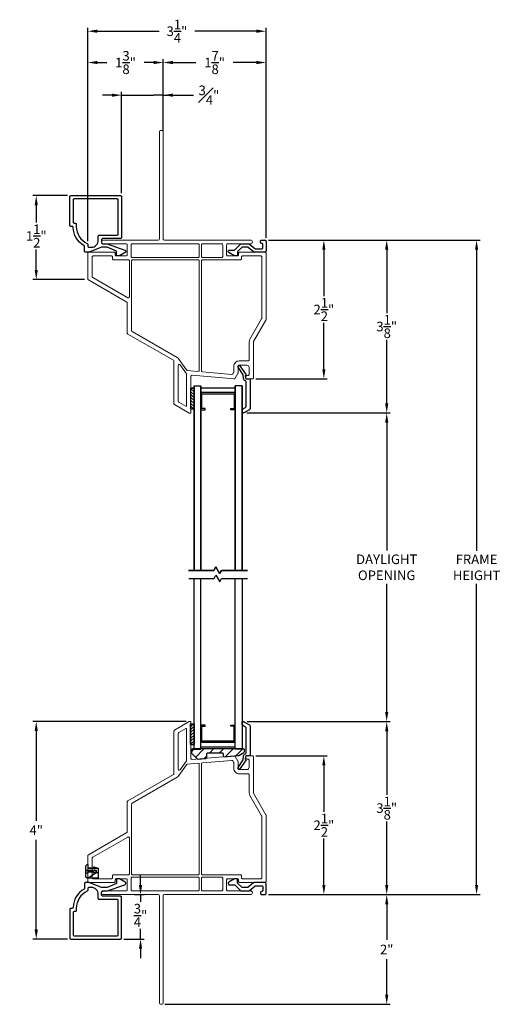
# Model space of a CAD drawing. Extents: x 137.5 to 156.5, y 16.3 to 44.9.
# Drawn here: x 143.8 to 152.6, y 26.9 to 44.9 of the extents above; entities that cross this region are included whole.
import ezdxf

# ---------------------------------------------------------------- set-up
doc = ezdxf.new("R2010")
doc.units = 0
doc.header["$LTSCALE"] = 0.3
doc.header["$MEASUREMENT"] = 0
doc.styles.add('ARCHITECTURAL', font='simplex.shx')
doc.dimstyles.new('DIM-MMSTACKED', dxfattribs={"dimscale": 0, "dimtxt": 0.125, "dimasz": 0.125, "dimexe": 0.063, "dimexo": 0.063, "dimgap": 0.07, "dimtad": 0, "dimtih": 1, "dimtoh": 1, "dimdec": 4, "dimzin": 4, "dimdsep": 46, "dimlunit": 4, "dimtxsty": 'ARCHITECTURAL', "dimcen": 0.02, "dimclrt": 7, "dimadec": 0, "dimazin": 0, "dimtfac": 0.75, "dimtdec": 4, "dimtmove": 2, "dimatfit": 3, "dimfxl": 0, "dimfrac": 1, "dimtolj": 1, "dimtzin": 4, "dimarcsym": 0})

# ---------------------------------------------------------------- blocks, each defined once
blk = doc.blocks.new('*D6')
at = {"color": 0, "lineweight": -2, "ltscale": 3.333333}
for p, q in [((147.969, 37.733), (150.582, 37.733)), ((150.519, 37.558), (150.519, 35.222)), ((150.519, 32.28), (150.519, 34.616)), ((147.975, 32.105), (150.582, 32.105))]:
    blk.add_line(p, q, dxfattribs=at)
at = {"color": 0, "ltscale": 3.333333}
for points in [[(150.49, 37.558), (150.548, 37.558), (150.519, 37.733)], [(150.49, 32.28), (150.548, 32.28), (150.519, 32.105)]]:
    blk.add_solid(points, dxfattribs=at)
at = {"layer": 'Defpoints', "color": 0, "ltscale": 3.333333}
for p in [(147.906, 37.733), (147.912, 32.105), (150.519, 32.105)]:
    blk.add_point(p, dxfattribs=at)
at = {"color": 7, "ltscale": 3.333333, "insert": (150.519, 35.152), "char_height": 0.175, "attachment_point": 2, "style": 'ARCHITECTURAL'}
blk.add_mtext('\\A1;DAYLIGHT\\POPENING', dxfattribs=at)
blk = doc.blocks.new('*D7')
at = {"color": 0, "lineweight": -2, "ltscale": 3.333333}
for p, q in [((147.975, 32.105), (150.582, 32.105)), ((150.519, 31.93), (150.519, 30.772)), ((150.519, 29.124), (150.519, 30.282)), ((148.362, 28.949), (150.582, 28.949))]:
    blk.add_line(p, q, dxfattribs=at)
at = {"color": 0, "ltscale": 3.333333}
for points in [[(150.49, 31.93), (150.548, 31.93), (150.519, 32.105)], [(150.49, 29.124), (150.548, 29.124), (150.519, 28.949)]]:
    blk.add_solid(points, dxfattribs=at)
at = {"layer": 'Defpoints', "color": 0, "ltscale": 3.333333}
for p in [(147.912, 32.105), (150.519, 32.105), (148.299, 28.949)]:
    blk.add_point(p, dxfattribs=at)
at = {"color": 7, "ltscale": 3.333333, "insert": (150.519, 30.527), "char_height": 0.175, "attachment_point": 5, "style": 'ARCHITECTURAL'}
blk.add_mtext('\\A1;3\\S1/8;"', dxfattribs=at)
blk = doc.blocks.new('*D8')
at = {"color": 0, "lineweight": -2, "ltscale": 3.333333}
for p, q in [((148.362, 40.886), (150.582, 40.886)), ((150.519, 40.711), (150.519, 39.554)), ((150.519, 37.908), (150.519, 39.064)), ((147.969, 37.733), (150.582, 37.733))]:
    blk.add_line(p, q, dxfattribs=at)
at = {"color": 0, "ltscale": 3.333333}
for points in [[(150.49, 40.711), (150.548, 40.711), (150.519, 40.886)], [(150.49, 37.908), (150.548, 37.908), (150.519, 37.733)]]:
    blk.add_solid(points, dxfattribs=at)
at = {"layer": 'Defpoints', "color": 0, "ltscale": 3.333333}
for p in [(148.299, 40.886), (150.519, 40.886), (147.906, 37.733)]:
    blk.add_point(p, dxfattribs=at)
at = {"color": 7, "ltscale": 3.333333, "insert": (150.519, 39.309), "char_height": 0.175, "attachment_point": 5, "style": 'ARCHITECTURAL'}
blk.add_mtext('\\A1;3\\S1/8;"', dxfattribs=at)
blk = doc.blocks.new('*D9')
at = {"color": 0, "lineweight": -2, "ltscale": 3.333333}
for p, q in [((145.069, 41.165), (145.069, 44.186)), ((146.444, 42.869), (146.444, 44.186)), ((145.244, 44.123), (145.416, 44.123)), ((146.269, 44.123), (146.097, 44.123))]:
    blk.add_line(p, q, dxfattribs=at)
at = {"color": 0, "ltscale": 3.333333}
for points in [[(145.244, 44.153), (145.244, 44.094), (145.069, 44.123)], [(146.269, 44.153), (146.269, 44.094), (146.444, 44.123)]]:
    blk.add_solid(points, dxfattribs=at)
at = {"layer": 'Defpoints', "color": 0, "ltscale": 3.333333}
for p in [(146.444, 44.123), (146.444, 42.806), (145.069, 41.102)]:
    blk.add_point(p, dxfattribs=at)
at = {"color": 7, "ltscale": 3.333333, "insert": (145.756, 44.123), "char_height": 0.175, "attachment_point": 5, "style": 'ARCHITECTURAL'}
blk.add_mtext('\\A1;1\\S3/8;"', dxfattribs=at)
blk = doc.blocks.new('*D10')
at = {"color": 0, "lineweight": -2, "ltscale": 3.333333}
for p, q in [((148.319, 40.929), (148.319, 44.186)), ((146.619, 44.123), (147.041, 44.123)), ((148.144, 44.123), (147.722, 44.123))]:
    blk.add_line(p, q, dxfattribs=at)
at = {"color": 0, "ltscale": 3.333333}
for points in [[(146.619, 44.153), (146.619, 44.094), (146.444, 44.123)], [(148.144, 44.153), (148.144, 44.094), (148.319, 44.123)]]:
    blk.add_solid(points, dxfattribs=at)
at = {"layer": 'Defpoints', "color": 0, "ltscale": 3.333333}
for p in [(146.444, 44.123), (148.319, 44.123), (148.319, 40.866)]:
    blk.add_point(p, dxfattribs=at)
at = {"color": 7, "ltscale": 3.333333, "insert": (147.381, 44.123), "char_height": 0.175, "attachment_point": 5, "style": 'ARCHITECTURAL'}
blk.add_mtext('\\A1;1\\S7/8;"', dxfattribs=at)
blk = doc.blocks.new('*D11')
at = {"color": 0, "lineweight": -2, "ltscale": 3.333333}
for p, q in [((148.362, 40.886), (152.221, 40.886)), ((152.158, 40.711), (152.158, 35.221)), ((152.158, 29.124), (152.158, 34.614)), ((148.362, 28.949), (152.221, 28.949))]:
    blk.add_line(p, q, dxfattribs=at)
at = {"color": 0, "ltscale": 3.333333}
for points in [[(152.129, 40.711), (152.187, 40.711), (152.158, 40.886)], [(152.129, 29.124), (152.187, 29.124), (152.158, 28.949)]]:
    blk.add_solid(points, dxfattribs=at)
at = {"layer": 'Defpoints', "color": 0, "ltscale": 3.333333}
for p in [(148.299, 40.886), (148.299, 28.949), (152.158, 28.949)]:
    blk.add_point(p, dxfattribs=at)
at = {"color": 7, "ltscale": 3.333333, "insert": (152.158, 34.918), "char_height": 0.175, "attachment_point": 5, "style": 'ARCHITECTURAL'}
blk.add_mtext('\\A1;FRAME\\PHEIGHT', dxfattribs=at)
blk = doc.blocks.new('*D12')
at = {"color": 0, "lineweight": -2, "ltscale": 3.333333}
for p, q in [((148.362, 28.949), (150.582, 28.949)), ((150.519, 28.774), (150.519, 28.123)), ((150.519, 27.124), (150.519, 27.775)), ((146.472, 26.949), (150.582, 26.949))]:
    blk.add_line(p, q, dxfattribs=at)
at = {"color": 0, "ltscale": 3.333333}
for points in [[(150.49, 28.774), (150.548, 28.774), (150.519, 28.949)], [(150.49, 27.124), (150.548, 27.124), (150.519, 26.949)]]:
    blk.add_solid(points, dxfattribs=at)
at = {"layer": 'Defpoints', "color": 0, "ltscale": 3.333333}
for p in [(148.299, 28.949), (146.409, 26.949), (150.519, 26.949)]:
    blk.add_point(p, dxfattribs=at)
at = {"color": 7, "ltscale": 3.333333, "insert": (150.519, 27.949), "char_height": 0.175, "attachment_point": 5, "style": 'ARCHITECTURAL'}
blk.add_mtext('\\A1;2"', dxfattribs=at)
blk = doc.blocks.new('*D13')
at = {"color": 0, "lineweight": -2, "ltscale": 3.333333}
for p, q in [((145.069, 40.865), (145.069, 44.757)), ((148.319, 40.929), (148.319, 44.757)), ((145.244, 44.694), (146.37, 44.694)), ((148.144, 44.694), (147.018, 44.694))]:
    blk.add_line(p, q, dxfattribs=at)
at = {"color": 0, "ltscale": 3.333333}
for points in [[(145.244, 44.724), (145.244, 44.665), (145.069, 44.694)], [(148.144, 44.724), (148.144, 44.665), (148.319, 44.694)]]:
    blk.add_solid(points, dxfattribs=at)
at = {"layer": 'Defpoints', "color": 0, "ltscale": 3.333333}
for p in [(148.319, 44.694), (145.069, 40.802), (148.319, 40.866)]:
    blk.add_point(p, dxfattribs=at)
at = {"color": 7, "ltscale": 3.333333, "insert": (146.694, 44.694), "char_height": 0.175, "attachment_point": 5, "style": 'ARCHITECTURAL'}
blk.add_mtext('\\A1;3\\S1/4;"', dxfattribs=at)
blk = doc.blocks.new('*D14')
at = {"color": 0, "lineweight": -2, "ltscale": 3.333333}
for p, q in [((148.362, 40.886), (149.436, 40.886)), ((149.373, 40.711), (149.373, 39.865)), ((149.373, 38.529), (149.373, 39.375)), ((148.132, 38.354), (149.436, 38.354))]:
    blk.add_line(p, q, dxfattribs=at)
at = {"color": 0, "ltscale": 3.333333}
for points in [[(149.344, 40.711), (149.402, 40.711), (149.373, 40.886)], [(149.344, 38.529), (149.402, 38.529), (149.373, 38.354)]]:
    blk.add_solid(points, dxfattribs=at)
at = {"layer": 'Defpoints', "color": 0, "ltscale": 3.333333}
for p in [(148.299, 40.886), (148.069, 38.354), (149.373, 38.354)]:
    blk.add_point(p, dxfattribs=at)
at = {"color": 7, "ltscale": 3.333333, "insert": (149.373, 39.62), "char_height": 0.175, "attachment_point": 5, "style": 'ARCHITECTURAL'}
blk.add_mtext('\\A1;2\\S1/2;"', dxfattribs=at)
blk = doc.blocks.new('*D15')
at = {"color": 0, "lineweight": -2, "ltscale": 3.333333}
for p, q in [((144.696, 41.696), (144.065, 41.696)), ((144.128, 41.521), (144.128, 41.205)), ((144.128, 40.342), (144.128, 40.715)), ((145.009, 40.167), (144.065, 40.167))]:
    blk.add_line(p, q, dxfattribs=at)
at = {"color": 0, "ltscale": 3.333333}
for points in [[(144.099, 41.521), (144.157, 41.521), (144.128, 41.696)], [(144.099, 40.342), (144.157, 40.342), (144.128, 40.167)]]:
    blk.add_solid(points, dxfattribs=at)
at = {"layer": 'Defpoints', "color": 0, "ltscale": 3.333333}
for p in [(144.759, 41.696), (144.128, 40.167), (145.072, 40.167)]:
    blk.add_point(p, dxfattribs=at)
at = {"color": 7, "ltscale": 3.333333, "insert": (144.128, 40.96), "char_height": 0.175, "attachment_point": 5, "style": 'ARCHITECTURAL'}
blk.add_mtext('\\A1;1\\S1/2;"', dxfattribs=at)
blk = doc.blocks.new('*D16')
at = {"color": 0, "lineweight": -2, "ltscale": 3.333333}
for p, q in [((146.862, 32.106), (144.065, 32.106)), ((144.128, 31.931), (144.128, 30.297)), ((144.128, 28.314), (144.128, 29.949)), ((144.696, 28.139), (144.065, 28.139))]:
    blk.add_line(p, q, dxfattribs=at)
at = {"color": 0, "ltscale": 3.333333}
for points in [[(144.099, 31.931), (144.157, 31.931), (144.128, 32.106)], [(144.099, 28.314), (144.157, 28.314), (144.128, 28.139)]]:
    blk.add_solid(points, dxfattribs=at)
at = {"layer": 'Defpoints', "color": 0, "ltscale": 3.333333}
for p in [(144.128, 32.106), (146.925, 32.106), (144.759, 28.139)]:
    blk.add_point(p, dxfattribs=at)
at = {"color": 7, "ltscale": 3.333333, "insert": (144.128, 30.123), "char_height": 0.175, "attachment_point": 5, "style": 'ARCHITECTURAL'}
blk.add_mtext('\\A1;4"', dxfattribs=at)
blk = doc.blocks.new('*D17')
at = {"color": 0, "lineweight": -2, "ltscale": 3.333333}
for p, q in [((148.132, 31.481), (149.436, 31.481)), ((149.373, 31.306), (149.373, 30.46)), ((149.373, 29.124), (149.373, 29.97)), ((148.362, 28.949), (149.436, 28.949))]:
    blk.add_line(p, q, dxfattribs=at)
at = {"color": 0, "ltscale": 3.333333}
for points in [[(149.344, 31.306), (149.402, 31.306), (149.373, 31.481)], [(149.344, 29.124), (149.402, 29.124), (149.373, 28.949)]]:
    blk.add_solid(points, dxfattribs=at)
at = {"layer": 'Defpoints', "color": 0, "ltscale": 3.333333}
for p in [(148.069, 31.481), (149.373, 31.481), (148.299, 28.949)]:
    blk.add_point(p, dxfattribs=at)
at = {"color": 7, "ltscale": 3.333333, "insert": (149.373, 30.215), "char_height": 0.175, "attachment_point": 5, "style": 'ARCHITECTURAL'}
blk.add_mtext('\\A1;2\\S1/2;"', dxfattribs=at)
blk = doc.blocks.new('*D4')
at = {"color": 0, "lineweight": -2, "ltscale": 3.333333}
for p, q in [((146.03, 29.124), (146.03, 29.299)), ((145.917, 28.949), (146.093, 28.949)), ((146.03, 28.949), (146.03, 28.816)), ((146.03, 28.139), (146.03, 28.326)), ((145.727, 28.139), (146.093, 28.139)), ((146.03, 27.964), (146.03, 27.789))]:
    blk.add_line(p, q, dxfattribs=at)
at = {"color": 0, "ltscale": 3.333333}
for points in [[(146, 29.124), (146.059, 29.124), (146.03, 28.949)], [(146, 27.964), (146.059, 27.964), (146.03, 28.139)]]:
    blk.add_solid(points, dxfattribs=at)
at = {"layer": 'Defpoints', "color": 0, "ltscale": 3.333333}
for p in [(145.854, 28.949), (146.03, 28.949), (145.664, 28.139)]:
    blk.add_point(p, dxfattribs=at)
at = {"color": 7, "ltscale": 3.333333, "insert": (146.03, 28.571), "char_height": 0.175, "attachment_point": 5, "style": 'ARCHITECTURAL'}
blk.add_mtext('\\A1;\\S3/4;"', dxfattribs=at)
blk = doc.blocks.new('*D28')
at = {"color": 0, "lineweight": -2, "ltscale": 3.333333}
for p, q in [((145.509, 43.528), (145.334, 43.528)), ((145.684, 41.739), (145.684, 43.591)), ((145.684, 43.528), (145.859, 43.528)), ((145.859, 43.528), (146.269, 43.528)), ((146.444, 43.528), (146.269, 43.528)), ((146.444, 42.914), (146.444, 43.591)), ((146.444, 43.528), (146.998, 43.528)), ((146.619, 43.528), (146.794, 43.528))]:
    blk.add_line(p, q, dxfattribs=at)
at = {"color": 0, "ltscale": 3.333333}
for points in [[(145.509, 43.557), (145.509, 43.499), (145.684, 43.528)], [(146.619, 43.557), (146.619, 43.499), (146.444, 43.528)]]:
    blk.add_solid(points, dxfattribs=at)
at = {"layer": 'Defpoints', "color": 0, "ltscale": 3.333333}
for p in [(146.444, 43.528), (146.444, 42.851), (145.684, 41.676)]:
    blk.add_point(p, dxfattribs=at)
at = {"color": 7, "ltscale": 3.333333, "insert": (147.277, 43.528), "char_height": 0.175, "attachment_point": 5, "style": 'ARCHITECTURAL'}
blk.add_mtext('\\A1;{\\H1.000000x;\\S3#4;}"', dxfattribs=at)

msp = doc.modelspace()

# ---------------------------------------------------------------- linework, layer by layer
at = {"lineweight": 5, "ltscale": 3.333333}
for points in [[(148.319, 40.6458, 0.4142136), (148.299, 40.6658), (147.839, 40.6658, 0.4142136), (147.819, 40.6458), (147.819, 40.6158, -0.4142136), (147.799, 40.5958), (147.619, 40.5958, -0.4142136), (147.599, 40.6158), (147.599, 40.7958, -0.4142136), (147.619, 40.8158), (148.0341, 40.8158, 0.9971587), (148.0341, 40.8858), (146.464, 40.8858, -0.4142136), (146.444, 40.9058), (146.444, 42.8508, 1), (146.374, 42.8508), (146.374, 40.9058, -0.4142136), (146.354, 40.8858), (145.3539, 40.8858, 0.9971587), (145.3539, 40.8158), (145.769, 40.8158, -0.4142136), (145.789, 40.7958), (145.789, 40.6158, -0.4142136), (145.769, 40.5958), (145.589, 40.5958, -0.4142136), (145.569, 40.6158), (145.569, 40.6458, 0.4142136), (145.549, 40.6658), (145.089, 40.6658, 0.4142136), (145.069, 40.6458), (145.069, 40.1769, 0.2679492), (145.079, 40.1596), (145.779, 39.7555, -0.2679492), (145.789, 39.7382), (145.789, 39.19, 0.2679492), (145.799, 39.1727), (146.6288, 38.6936, -0.2679492), (146.6388, 38.6763), (146.6388, 37.9023, 0.2679492), (146.6488, 37.885), (146.9146, 37.7315), (146.9192, 37.7288), (146.9246, 37.7288), (146.9388, 37.7288, 0.4142136), (146.9488, 37.7388), (146.9488, 38.4025, -0.4400105), (146.9705, 38.4224), (147.7383, 38.3552), (147.751, 38.3541), (147.7574, 38.3651), (147.8061, 38.4495, 0.1316525), (147.8088, 38.4595), (147.8088, 38.5841, -0.4142136), (147.8288, 38.6041), (147.9688, 38.6041, -0.4142136), (148.0088, 38.5641), (148.0088, 38.4341, -0.4142136), (147.9888, 38.4141), (147.9737, 38.4141, 0.4142136), (147.9438, 38.3841), (147.9438, 38.3841, 0.4142136), (147.9737, 38.3541), (148.0688, 38.3541, 0.4142136), (148.0888, 38.3741), (148.0888, 39.0282, -0.1316525), (148.0914, 39.0382), (148.3163, 39.4277, 0.1316525), (148.319, 39.4377), (148.319, 40.6458)], [(147.7383, 38.3552, 0.2914734), (147.7574, 38.3651)], [(146.9146, 37.7315, 0.1316525), (146.9246, 37.7288)], [(148.319, 29.1893), (148.319, 30.3974, 0.1316525), (148.3163, 30.4074), (148.0914, 30.7969, -0.1316525), (148.0888, 30.8069), (148.0888, 31.461, 0.4142136), (148.0688, 31.481), (147.9738, 31.481, 0.4142136), (147.9438, 31.451), (147.9438, 31.451, 0.4142136), (147.9738, 31.421), (147.9888, 31.421, -0.4142136), (148.0088, 31.401), (148.0088, 31.271, -0.4142136), (147.9688, 31.231), (147.8288, 31.231, -0.4142136), (147.8088, 31.251), (147.8088, 31.3756, 0.1316525), (147.8061, 31.3856), (147.7574, 31.4699), (147.751, 31.481), (147.7383, 31.4799), (146.9705, 31.4127, -0.4400105), (146.9488, 31.4326), (146.9488, 32.0963, 0.4142136), (146.9388, 32.1063), (146.9246, 32.1063, 0.044471), (146.9146, 32.1036), (146.6488, 31.9501, 0.2679492), (146.6388, 31.9328), (146.6388, 31.1588, -0.2679492), (146.6288, 31.1415), (145.799, 30.6624, 0.2679492), (145.789, 30.6451), (145.789, 30.0969, -0.2679492), (145.779, 30.0796), (145.079, 29.6755, 0.2679492), (145.069, 29.6582), (145.069, 29.1893, 0.4142136), (145.089, 29.1693), (145.549, 29.1693, 0.4142136), (145.569, 29.1893), (145.569, 29.2193, -0.4142136), (145.589, 29.2393), (145.769, 29.2393, -0.4142136), (145.789, 29.2193), (145.789, 29.0393, -0.4142136), (145.769, 29.0193), (145.3539, 29.0193, 0.9971587), (145.3539, 28.9493), (146.354, 28.9493, -0.4142136), (146.374, 28.9293), (146.374, 26.9843, 1), (146.444, 26.9843), (146.444, 28.9293, -0.4142136), (146.464, 28.9493), (148.0341, 28.9493, 0.9971587), (148.0341, 29.0193), (147.619, 29.0193, -0.4142136), (147.599, 29.0393), (147.599, 29.2193, -0.4142136), (147.619, 29.2393), (147.799, 29.2393, -0.4142136), (147.819, 29.2193), (147.819, 29.1893, 0.4142136), (147.839, 29.1693), (148.299, 29.1693, 0.4142136), (148.319, 29.1893)], [(147.7574, 31.4699, 0.2914734), (147.7383, 31.4799)]]:
    msp.add_lwpolyline(points, format="xyb", dxfattribs=at)
at = {"linetype": 'Continuous'}
for points in [[(145.029, 40.6658, -0.4142136), (145.009, 40.6858), (145.009, 40.7663, 0.2643406), (144.9992, 40.7835, -0.2519333), (144.7994, 41.1167, 0.4006504), (144.7795, 41.1358), (144.759, 41.1358, -0.4142136), (144.739, 41.1558), (144.739, 41.6758, -0.4142136), (144.759, 41.6958), (145.664, 41.6958, -0.4142136), (145.684, 41.6758), (145.684, 40.9358, -0.4142136), (145.664, 40.9158), (145.339, 40.9158, 0.1571828), (145.319, 40.8958), (145.319, 40.8358, 0.1571828), (145.339, 40.8158), (145.419, 40.8158), (145.7451, 40.7045, -0.6441304), (145.7495, 40.6591), (145.6444, 40.5985, -0.1316526), (145.6344, 40.5958), (145.599, 40.5958, -0.4142135), (145.589, 40.6058), (145.589, 40.6808), (145.419, 40.7558), (145.319, 40.7558), (145.094, 40.6658), (145.029, 40.6658)], [(147.8097, 38.5681, -0.9073222), (147.8393, 38.5932), (147.9544, 38.43), (147.9405, 38.4122), (147.9472, 38.3576), (148.0262, 38.3576), (148.0262, 37.8101, -0.2679492), (148.0162, 37.7928), (147.9164, 37.7352, -0.1316525), (147.9064, 37.7325), (147.8902, 37.7325, -0.4142136), (147.8802, 37.7425), (147.8802, 37.7836, -0.2679492), (147.8902, 37.8009), (147.9452, 37.8327, 0.2679492), (147.9552, 37.85), (147.9552, 38.3014, 0.3319607), (147.9409, 38.3206, -0.2996547), (147.9076, 38.3601), (147.8991, 38.4294), (147.8094, 38.5685)], [(147.8094, 31.2701), (147.8991, 31.4092), (147.9076, 31.4785, -0.2996547), (147.9409, 31.518, 0.3319607), (147.9552, 31.5372), (147.9552, 31.9886, 0.2679492), (147.9452, 32.0059), (147.8902, 32.0377, -0.2679492), (147.8802, 32.055), (147.8802, 32.0961, -0.4142136), (147.8902, 32.1061), (147.9064, 32.1061, -0.1316525), (147.9164, 32.1034), (148.0162, 32.0458, -0.2679492), (148.0262, 32.0285), (148.0262, 31.481), (147.9472, 31.481), (147.9405, 31.4264), (147.9544, 31.4086), (147.8393, 31.2454, -0.9073222), (147.8097, 31.2705)], [(145.029, 29.1693, 0.4142136), (145.009, 29.1493), (145.009, 29.0688, -0.2643406), (144.9992, 29.0516, 0.2519333), (144.7994, 28.7184, -0.4006504), (144.7795, 28.6993), (144.759, 28.6993, 0.4142136), (144.739, 28.6793), (144.739, 28.1593, 0.4142136), (144.759, 28.1393), (145.664, 28.1393, 0.4142136), (145.684, 28.1593), (145.684, 28.8993, 0.4142136), (145.664, 28.9193), (145.339, 28.9193, -0.1571828), (145.319, 28.9393), (145.319, 28.9993, -0.1571828), (145.339, 29.0193), (145.419, 29.0193), (145.7451, 29.1306, 0.6441304), (145.7495, 29.176), (145.6444, 29.2366, 0.1316526), (145.6344, 29.2393), (145.599, 29.2393, 0.4142135), (145.589, 29.2293), (145.589, 29.1543), (145.419, 29.0793), (145.319, 29.0793), (145.094, 29.1693), (145.029, 29.1693)]]:
    msp.add_lwpolyline(points, format="xyb", dxfattribs=at)
for points in [[(145.624, 41.6158, 0.4142136), (145.604, 41.6358), (144.819, 41.6358, 0.4142136), (144.799, 41.6158), (144.799, 41.2158, 0.4142136), (144.819, 41.1958), (144.839, 41.1958, -0.4142136), (144.859, 41.1758), (144.859, 41.1358, 0.2885311), (145.0576, 40.8202, -0.2885311), (145.069, 40.8022), (145.069, 40.7758, 0.4142136), (145.089, 40.7558), (145.1332, 40.7558, 0.4142136), (145.259, 40.8816), (145.259, 40.9558, -0.4142136), (145.279, 40.9758), (145.604, 40.9758, 0.4142136), (145.624, 40.9958)], [(147.8112, 31.4862, 0.1087418), (147.8194, 31.4888), (147.9145, 31.5433, 0.2687713), (147.9246, 31.5607), (147.9246, 31.5858, 0.4142136), (147.9046, 31.6058), (146.9791, 31.6058, 0.4142136), (146.9591, 31.5858), (146.9591, 31.5391, 0.1989128), (146.9649, 31.525), (147.0621, 31.4279, 0.2216942), (147.0779, 31.4221), (147.2208, 31.4346, 0.3888787), (147.2391, 31.4545), (147.2391, 31.5158, -0.4142136), (147.2591, 31.5358), (147.5146, 31.5358, -0.4142136), (147.5346, 31.5158), (147.5346, 31.4839, 0.4400105), (147.5563, 31.4639)], [(145.624, 28.2193), (145.624, 28.8393, 0.4142136), (145.604, 28.8593), (145.279, 28.8593, -0.4142136), (145.259, 28.8793), (145.259, 28.9535, 0.4142136), (145.1332, 29.0793), (145.089, 29.0793, 0.4142136), (145.069, 29.0593), (145.069, 29.0329, -0.2885311), (145.0576, 29.0149, 0.2885311), (144.859, 28.6993), (144.859, 28.6593, -0.4142136), (144.839, 28.6393), (144.819, 28.6393, 0.4142136), (144.799, 28.6193), (144.799, 28.2193, 0.4142136), (144.819, 28.1993), (145.604, 28.1993, 0.4142136)]]:
    msp.add_lwpolyline(points, format="xyb", close=True, dxfattribs=at)
at = {"lineweight": 5}
for points in [[(147.0988, 40.7958), (147.0988, 40.5858, -0.4142136), (147.0788, 40.5658), (145.879, 40.5658, -0.4142136), (145.859, 40.5858), (145.859, 40.7958, -0.4142136), (145.879, 40.8158), (147.0788, 40.8158, -0.4142136)], [(147.8308, 38.6821), (147.9908, 38.6821, 0.4142136), (148.0108, 38.7021), (148.0108, 39.0282, -0.1316525), (148.0239, 39.0772), (148.2383, 39.4486, 0.1316525), (148.241, 39.4586), (148.241, 40.5758, 0.4142136), (148.221, 40.5958), (147.889, 40.5958, 0.4142136), (147.869, 40.5758), (147.869, 40.5458, -0.4142136), (147.849, 40.5258), (147.1588, 40.5258, 0.4142136), (147.1388, 40.5058), (147.1388, 38.5043, 0.3888787), (147.157, 38.4844), (147.6956, 38.4373, 0.2914734), (147.7147, 38.4472), (147.7281, 38.4704, 0.1316525), (147.7308, 38.4804), (147.7308, 38.5821, -0.4142136)], [(147.0788, 40.5258), (145.887, 40.5258, 0.4142136), (145.867, 40.5058), (145.867, 39.235, 0.2679492), (145.877, 39.2177), (146.6976, 38.7439, -0.1113857), (146.7293, 38.7147), (146.8654, 38.5172, 0.2236315), (146.8801, 38.5086), (147.077, 38.4914, 0.4400105), (147.0988, 38.5113), (147.0988, 40.5058, 0.4142136)], [(146.8708, 37.8642), (146.8708, 38.4327, 0.1520262), (146.8672, 38.4441), (146.7532, 38.6095, 0.7360716), (146.7168, 38.5981), (146.7168, 37.9473, 0.2679492), (146.7268, 37.93), (146.8558, 37.8555, 0.5773503)], [(146.8708, 31.9709, 0.5773503), (146.8558, 31.9796), (146.7268, 31.9051, 0.2679492), (146.7168, 31.8878), (146.7168, 31.237, 0.7360716), (146.7532, 31.2256), (146.8672, 31.391, 0.1520262), (146.8708, 31.4024)], [(147.0788, 29.3093, 0.4142136), (147.0988, 29.3293), (147.0988, 31.3238, 0.4400105), (147.077, 31.3437), (146.8801, 31.3265, 0.2236315), (146.8654, 31.3179), (146.7293, 31.1204, -0.1113857), (146.6976, 31.0912), (145.877, 30.6174, 0.2679492), (145.867, 30.6001), (145.867, 29.3293, 0.4142136), (145.887, 29.3093)], [(147.8308, 31.153, -0.4142136), (147.7308, 31.253), (147.7308, 31.3547, 0.1316525), (147.7281, 31.3647), (147.7147, 31.3879, 0.2914734), (147.6956, 31.3978), (147.157, 31.3507, 0.3888787), (147.1388, 31.3308), (147.1388, 29.3293, 0.4142136), (147.1588, 29.3093), (147.849, 29.3093, -0.4142136), (147.869, 29.2893), (147.869, 29.2593, 0.4142136), (147.889, 29.2393), (148.221, 29.2393, 0.4142136), (148.241, 29.2593), (148.241, 30.3765, 0.1316525), (148.2383, 30.3865), (148.0239, 30.7579, -0.1316525), (148.0108, 30.8069), (148.0108, 31.133, 0.4142136), (147.9908, 31.153)], [(147.0988, 29.0393), (147.0988, 29.2493, 0.4142136), (147.0788, 29.2693), (145.879, 29.2693, 0.4142136), (145.859, 29.2493), (145.859, 29.0393, 0.4142136), (145.879, 29.0193), (147.0788, 29.0193, 0.4142136)]]:
    msp.add_lwpolyline(points, format="xyb", close=True, dxfattribs=at)
at = {"lineweight": 5, "ltscale": 3.333333}
for points in [[(147.529, 40.7958, 0.4142136), (147.509, 40.8158), (147.1588, 40.8158, 0.4142136), (147.1388, 40.7958), (147.1388, 40.5858, 0.4142136), (147.1588, 40.5658), (147.509, 40.5658, 0.4142136), (147.529, 40.5858)], [(145.827, 40.5058), (145.827, 39.8525, -0.5773503), (145.797, 39.8351), (145.157, 40.2047, -0.2679492), (145.147, 40.222), (145.147, 40.5758, -0.4142136), (145.167, 40.5958), (145.499, 40.5958, -0.4142136), (145.519, 40.5758), (145.519, 40.5458, 0.4142136), (145.539, 40.5258), (145.807, 40.5258, -0.4142136)], [(145.827, 29.3293), (145.827, 29.9826, 0.5773503), (145.797, 30), (145.157, 29.6304, 0.2679492), (145.147, 29.6131), (145.147, 29.2593, 0.4142136), (145.167, 29.2393), (145.499, 29.2393, 0.4142136), (145.519, 29.2593), (145.519, 29.2893, -0.4142136), (145.539, 29.3093), (145.807, 29.3093, 0.4142136)], [(147.529, 29.0393), (147.529, 29.2493, 0.4142136), (147.509, 29.2693), (147.1588, 29.2693, 0.4142136), (147.1388, 29.2493), (147.1388, 29.0393, 0.4142136), (147.1588, 29.0193), (147.509, 29.0193, 0.4142136)]]:
    msp.add_lwpolyline(points, format="xyb", close=True, dxfattribs=at)
at = {"ltscale": 3.333333}
msp.add_lwpolyline([(148.0912, 40.6704, 0.1737779), (148.1039, 40.6658), (148.0967, 40.6658), (148.0912, 40.6704), (147.9928, 40.7514, 0.1737779), (147.9801, 40.7559), (147.8909, 40.7559, 0.1938109), (147.877, 40.7503), (147.8047, 40.6808, 0.2040239), (147.7986, 40.6664), (147.7986, 40.6058, -0.4142139), (147.7886, 40.5958), (147.7531, 40.5958, -0.1316523), (147.7431, 40.5985), (147.638, 40.6592, -0.6441304), (147.6424, 40.7045), (147.7347, 40.7045, 0.1938109), (147.7486, 40.7101), (147.8529, 40.8104, -0.1938109), (147.8667, 40.816), (148.0016, 40.816, -0.1737779), (148.0143, 40.8114), (148.1127, 40.7304, 0.1737779), (148.1254, 40.7259), (148.239, 40.7259, 0.4145778), (148.259, 40.7459), (148.2589, 40.806, 0.4138103), (148.2389, 40.826, -0.4138103), (148.2189, 40.846), (148.2189, 40.866, -0.4142136), (148.2389, 40.886), (148.299, 40.886, -0.4142136), (148.319, 40.866), (148.319, 40.6859, -0.4142136), (148.299, 40.6658), (148.1039, 40.6658)], format="xyb", dxfattribs=at)
at = {"lineweight": 5, "ltscale": 3.333333}
for points in [[(145.799, 39.1727), (145.789, 39.1784), (145.789, 39.1902)], [(145.799, 30.6624), (145.789, 30.6567), (145.789, 30.6449)], [(145.079, 29.6755), (145.069, 29.6697), (145.069, 29.6579)]]:
    msp.add_lwpolyline(points, dxfattribs=at)
at = {"linetype": 'Continuous'}
for points in [[(146.9435, 38.1843), (146.9435, 37.8093), (147.0055, 37.8093), (147.0055, 38.1843), (146.9435, 38.1843), (146.9935, 38.1843)], [(146.9435, 31.687), (146.9435, 32.062), (147.0055, 32.062), (147.0055, 31.687), (146.9435, 31.687), (146.9935, 31.687)]]:
    msp.add_lwpolyline(points, dxfattribs=at)
at = {"color": 1}
for points in [[(146.9435, 38.1793), (147.0055, 38.1173)], [(146.9435, 38.1263), (147.0055, 38.0643)], [(146.9435, 38.0732), (147.0055, 38.0112)], [(146.9916, 38.1843), (147.0055, 38.1703)], [(146.9435, 38.0202), (147.0055, 37.9582)], [(146.9435, 37.9672), (147.0055, 37.9052)], [(146.9435, 37.9141), (147.0055, 37.8521)], [(146.9435, 37.8611), (146.9954, 37.8093)], [(146.9435, 32.0102), (146.9954, 32.062)], [(146.9435, 31.9571), (147.0055, 32.0191)], [(146.9435, 31.9041), (147.0055, 31.9661)], [(146.9435, 31.8511), (147.0055, 31.9131)], [(146.9435, 31.798), (147.0055, 31.86)], [(146.9435, 31.745), (147.0055, 31.807)], [(146.9435, 31.692), (147.0055, 31.754)], [(146.9916, 31.687), (147.0055, 31.7009)]]:
    msp.add_lwpolyline(points, dxfattribs=at)
at = {"color": 8}
for points in [[(147.0055, 38.2291), (147.1305, 38.2291)], [(147.0055, 34.8648), (147.0055, 38.2291), (147.0055, 34.8622)], [(147.1305, 34.8648), (147.1305, 38.2291), (147.1305, 34.8626)], [(147.7551, 38.1041), (147.1305, 38.1041), (147.1305, 37.7921), (147.2085, 37.7921), (147.2085, 37.8121), (147.1505, 37.8121), (147.1505, 38.0841), (147.7351, 38.0841)], [(147.8805, 38.2287), (147.8805, 34.8622), (147.8805, 38.2291), (147.7555, 38.2291)], [(146.9083, 34.7118), (147.3697, 34.7118), (147.4057, 34.7741), (147.4746, 34.6547), (147.5075, 34.7118), (147.9781, 34.7118)], [(147.0055, 31.605), (147.0055, 34.7118)], [(147.0055, 31.605), (147.1305, 31.605), (147.1305, 34.7118)], [(147.8805, 34.7118), (147.8805, 31.605), (147.7555, 31.605), (147.7555, 34.7118)], [(147.7351, 31.75), (147.1505, 31.75), (147.1505, 32.022), (147.2085, 32.022), (147.2085, 32.042), (147.1305, 32.042), (147.1305, 31.73), (147.7551, 31.73)]]:
    msp.add_lwpolyline(points, dxfattribs=at)
at = {"color": 8, "linetype": 'Continuous'}
for points in [[(147.1305, 38.1891), (147.7551, 38.1891)], [(147.7355, 38.0841), (147.7355, 37.8121)], [(147.7555, 38.1041), (147.7555, 37.7921)], [(147.7551, 37.7921), (147.6775, 37.7921), (147.6775, 37.8121), (147.7351, 37.8121)], [(147.7351, 32.022), (147.6775, 32.022), (147.6775, 32.042), (147.7551, 32.042)], [(147.7355, 31.75), (147.7355, 32.022)], [(147.7555, 31.73), (147.7555, 32.042)], [(147.1305, 31.645), (147.7551, 31.645)]]:
    msp.add_lwpolyline(points, dxfattribs=at)
at = {"color": 8}
for points in [[(147.7555, 38.2291), (147.7555, 34.8626)], [(147.3666, 34.8622), (146.9052, 34.8622)], [(147.4025, 34.9244), (147.3666, 34.8622), (147.4025, 34.9244), (147.4714, 34.8051)], [(147.5044, 34.8622), (147.4714, 34.8051)], [(147.5044, 34.8622), (147.9813, 34.8622)]]:
    msp.add_lwpolyline(points, close=True, dxfattribs=at)
at = {"color": 1, "ltscale": 3.333333}
for points in [[(146.9591, 31.5554), (147.0096, 31.6058)], [(147.0352, 31.4547), (147.1863, 31.6058)], [(147.2931, 31.5358), (147.3631, 31.6058)], [(147.4699, 31.5358), (147.5399, 31.6058)], [(147.5765, 31.4657), (147.7167, 31.6058)], [(147.7703, 31.4827), (147.8934, 31.6058)], [(147.1891, 31.4318), (147.2391, 31.4818)]]:
    msp.add_lwpolyline(points, dxfattribs=at)
for points in [[(145.034, 29.3787), (145.034, 29.4743), (145.057, 29.4973), (145.069, 29.4973), (145.069, 29.4338), (145.259, 29.4305), (145.259, 29.2473), (145.057, 29.2473), (145.034, 29.2703), (145.034, 29.3388)], [(145.069, 29.4378), (145.1589, 29.4362), (145.177, 29.4543), (145.259, 29.4305)], [(145.034, 29.4011), (145.221, 29.3978), (145.221, 29.3543), (145.259, 29.3543)], [(145.069, 29.2473), (145.221, 29.3543)]]:
    msp.add_lwpolyline(points)
msp.add_lwpolyline([(145.1742, 29.3608), (145.0794, 29.3608), (145.064, 29.3388), (145.032, 29.3388), (145.032, 29.3758), (145.0425, 29.3908), (145.194, 29.3908, -1.8554996)], format="xyb", close=True)
msp.add_lwpolyline([(145.1684, 29.3607, 1.9509404), (145.194, 29.3963, 0.1616912), (145.1778, 29.3909)], format="xyb")
at = {"ltscale": 3.333333}
msp.add_lwpolyline([(147.9928, 29.0837, -0.1737779), (147.9801, 29.0792), (147.8909, 29.0792, -0.1938109), (147.877, 29.0848), (147.8047, 29.1543, -0.2040239), (147.7986, 29.1687), (147.7986, 29.2293, 0.4142139), (147.7886, 29.2393), (147.7531, 29.2393, 0.1316523), (147.7431, 29.2366), (147.638, 29.1759, 0.6441304), (147.6424, 29.1306), (147.7347, 29.1306, -0.1938109), (147.7486, 29.125), (147.8529, 29.0247, 0.1938109), (147.8667, 29.0191), (148.0016, 29.0191, 0.1737779), (148.0143, 29.0237), (148.1127, 29.1046, -0.1737779), (148.1254, 29.1092), (148.239, 29.1092, -0.4145778), (148.259, 29.0892), (148.2589, 29.0291, -0.4138103), (148.2389, 29.0091, 0.4138103), (148.2189, 28.9891), (148.2189, 28.9691, 0.4142136), (148.2389, 28.9491), (148.299, 28.9491, 0.4142136), (148.319, 28.9691), (148.319, 29.1492, 0.4142136), (148.299, 29.1692), (148.1039, 29.1692), (148.0967, 29.1692), (148.0912, 29.1647)], format="xyb", close=True, dxfattribs=at)
at = {"lineweight": 15}
msp.add_lwpolyline([(148.1039, 29.1692, 0.1737779), (148.0912, 29.1647)], format="xyb", dxfattribs=at)

# ---------------------------------------------------------------- dimensions: what is measured, and where the dimension line sits
at = {"ltscale": 3.333333}
for base, p1, p2, picture, middle in [((148.319, 44.6945), (145.069, 40.8022), (148.319, 40.866), '*D13', (146.694, 44.6945)), ((146.444, 44.1235), (145.069, 41.1023), (146.444, 42.8064), '*D9', (145.7565, 44.1235)), ((146.444, 43.5279), (145.684, 41.6758), (146.444, 42.8508), '*D28', (147.2767, 43.5279))]:
    dim = msp.add_linear_dim(base=base, p1=p1, p2=p2, dimstyle='DIM-MMSTACKED', override={"dimscale": 1, "dimtxt": 0.175, "dimasz": 0.175, "dimdec": 3, "dimpost": '\\X', "dimtfac": 1, "dimtmove": 0, "dimtzin": 0}, dxfattribs=at)
    dim.commit()
    dim.dimension.update_dxf_attribs({"geometry": picture, "text_midpoint": middle, "dimtype": 160})
dim = msp.add_linear_dim(base=(148.319, 44.1235), p1=(146.444, 44.1235), p2=(148.319, 40.866), dimstyle='DIM-MMSTACKED', override={"dimscale": 1, "dimtxt": 0.175, "dimasz": 0.175, "dimdec": 3, "dimpost": '\\X', "dimtfac": 1, "dimtmove": 0, "dimtzin": 0}, dxfattribs=at)
dim.commit()
dim.dimension.update_dxf_attribs({"geometry": '*D10', "text_midpoint": (147.3815, 44.1235)})
for base, p1, p2, picture, middle in [((144.1282, 40.1669), (144.759, 41.6958), (145.0717, 40.1669), '*D15', (144.1282, 40.9604)), ((146.0295, 28.9493), (145.664, 28.1393), (145.8539, 28.9493), '*D4', (146.0295, 28.5707))]:
    dim = msp.add_linear_dim(base=base, p1=p1, p2=p2, angle=90, dimstyle='DIM-MMSTACKED', override={"dimscale": 1, "dimtxt": 0.175, "dimasz": 0.175, "dimdec": 3, "dimpost": '\\X', "dimtfac": 1, "dimtmove": 0, "dimtzin": 0}, dxfattribs=at)
    dim.commit()
    dim.dimension.update_dxf_attribs({"geometry": picture, "text_midpoint": middle, "dimtype": 160})
for base, p1, p2, picture, middle in [((150.518827, 40.886), (147.906372, 37.732502), (148.299, 40.886), '*D8', (150.518827, 39.309251)), ((149.3732, 38.3541), (148.299, 40.886), (148.0688, 38.3541), '*D14', (149.3732, 39.6201)), ((144.1282, 32.1063), (144.759, 28.1393), (146.9246, 32.1063), '*D16', (144.1282, 30.1228)), ((150.5188, 32.1054), (148.299, 28.9491), (147.9115, 32.1054), '*D7', (150.5188, 30.5273)), ((149.3732, 31.481), (148.299, 28.9491), (148.0688, 31.481), '*D17', (149.3732, 30.215)), ((150.5188, 26.9493), (148.299, 28.9491), (146.409, 26.9493), '*D12', (150.5188, 27.9492))]:
    dim = msp.add_linear_dim(base=base, p1=p1, p2=p2, angle=90, dimstyle='DIM-MMSTACKED', override={"dimscale": 1, "dimtxt": 0.175, "dimasz": 0.175, "dimdec": 3, "dimpost": '\\X', "dimtfac": 1, "dimtmove": 0, "dimtzin": 0}, dxfattribs=at)
    dim.commit()
    dim.dimension.update_dxf_attribs({"geometry": picture, "text_midpoint": middle})
for base, p1, p2, text, picture, middle in [((152.1578, 28.9491), (148.299, 40.886), (148.299, 28.9491), 'FRAME\\PHEIGHT', '*D11', (152.1578, 34.9175)), ((150.5188, 32.1054), (147.9064, 37.7325), (147.9115, 32.1054), 'DAYLIGHT\\POPENING', '*D6', (150.5188, 34.919))]:
    dim = msp.add_linear_dim(base=base, p1=p1, p2=p2, angle=90, text=text, dimstyle='DIM-MMSTACKED', override={"dimscale": 1, "dimtxt": 0.175, "dimasz": 0.175, "dimdec": 3, "dimpost": '\\X', "dimtfac": 1, "dimtmove": 0, "dimtzin": 0}, dxfattribs=at)
    dim.commit()
    dim.dimension.update_dxf_attribs({"geometry": picture, "text_midpoint": middle})

doc.saveas('drawing.dxf')
